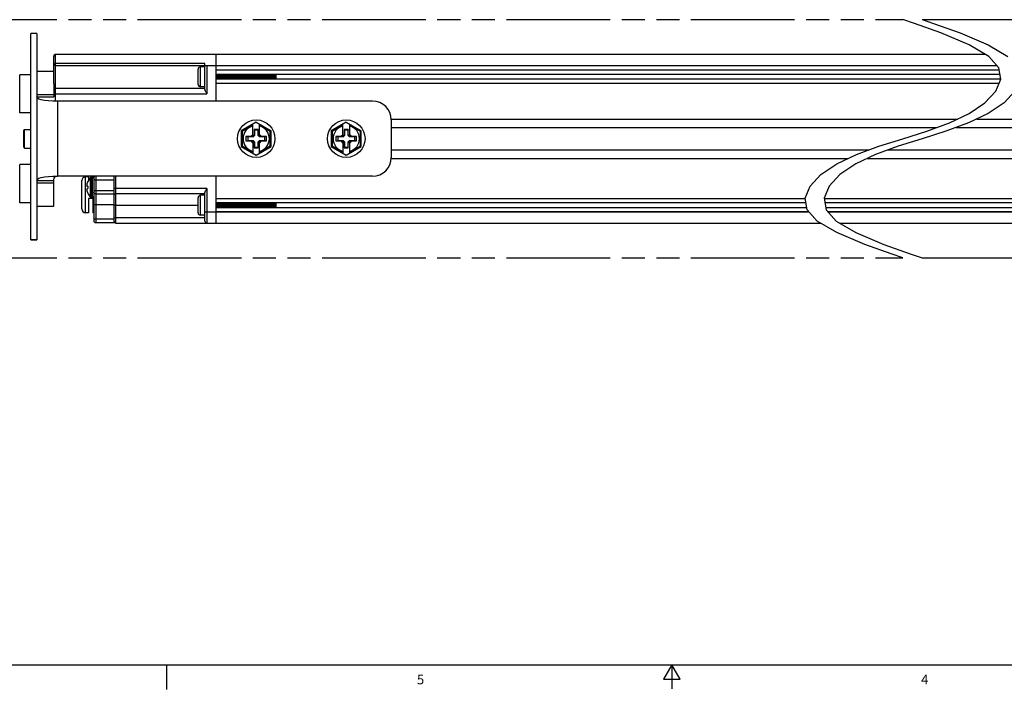
# Model space of a CAD drawing. Units: inches. Extents: x 0.5 to 43.5, y 0.5 to 33.5.
# Drawn here: x 15.2 to 25.5, y 0.5 to 7.6 of the extents above; entities that cross this region are included whole.
import ezdxf

# ---------------------------------------------------------------- set-up
doc = ezdxf.new("R2010")
doc.units = ezdxf.units.IN
doc.header["$LTSCALE"] = 2.42
doc.header["$MEASUREMENT"] = 0
doc.linetypes.add('PHANTOM', pattern=[0.8, 0.45, -0.05, 0.1, -0.05, 0.1, -0.05])
doc.layers.get('0').update_dxf_attribs({"linetype": 'CONTINUOUS'})
for name, color, linetype in [('02___PRT_ALL_AXES', 7, 'CONTINUOUS'), ('AXIS', 7, 'CONTINUOUS'), ('AXIS_COSMETIC_THREADS', 7, 'CONTINUOUS')]:
    doc.layers.add(name, color=color, linetype=linetype)
doc.styles.add('TEXTSTYLE_2', font='txt', dxfattribs={"width": 0.8})

msp = doc.modelspace()

# ---------------------------------------------------------------- linework, layer by layer
at = {"color": 7, "linetype": 'CONTINUOUS'}
for p, q in [((24.549, 7.522), (24.427, 7.563)), ((24.627, 7.563), (24.749, 7.522)), ((24.826, 7.423), (24.549, 7.522)), ((24.749, 7.522), (25.026, 7.423)), ((15.273, 5.251), (15.273, 7.418)), ((15.335, 7.418), (15.335, 5.251)), ((25.122, 7.299), (24.826, 7.423)), ((25.026, 7.423), (25.322, 7.299)), ((25.328, 7.177), (25.122, 7.299)), ((25.322, 7.299), (25.528, 7.177)), ((15.512, 6.894), (15.512, 7.179)), ((15.532, 6.711), (15.532, 7.199)), ((15.532, 7.199), (25.292, 7.199)), ((17.217, 6.706), (17.217, 7.199)), ((25.433, 7.058), (25.328, 7.177)), ((17.099, 7.104), (15.532, 7.104)), ((15.532, 7.08), (17.119, 7.08)), ((17.028, 6.883), (17.028, 7.042)), ((17.053, 6.858), (17.053, 7.067)), ((17.099, 7.067), (17.053, 7.067)), ((17.099, 6.829), (17.099, 7.104)), ((17.119, 7.08), (17.119, 6.785)), ((17.119, 7.08), (25.414, 7.08)), ((25.438, 7.031), (17.217, 7.031)), ((25.453, 6.938), (25.433, 7.058)), ((25.445, 6.988), (17.217, 6.988)), ((17.218, 6.958), (17.217, 6.964)), ((25.452, 6.937), (17.217, 6.937)), ((17.228, 6.974), (17.229, 6.955)), ((17.309, 6.986), (17.308, 6.988)), ((17.847, 6.937), (17.847, 6.988)), ((25.401, 6.813), (25.453, 6.938)), ((15.512, 6.825), (15.512, 6.752)), ((15.532, 6.844), (17.099, 6.844)), ((17.099, 6.858), (17.053, 6.858)), ((25.435, 6.894), (17.217, 6.894)), ((15.335, 6.752), (15.512, 6.752)), ((15.512, 6.785), (17.119, 6.785)), ((25.288, 6.689), (25.401, 6.813)), ((25.601, 6.813), (25.488, 6.689)), ((15.552, 6.706), (15.552, 5.919)), ((18.859, 6.706), (15.552, 6.706)), ((25.122, 6.576), (25.288, 6.689)), ((25.488, 6.689), (25.322, 6.576)), ((19.054, 6.519), (25.002, 6.519)), ((24.914, 6.478), (25.122, 6.576)), ((25.322, 6.576), (25.114, 6.478)), ((25.202, 6.519), (30.849, 6.519)), ((15.197, 6.403), (15.205, 6.411)), ((15.205, 6.214), (15.205, 6.411)), ((17.638, 6.486), (17.481, 6.395)), ((17.603, 6.454), (17.491, 6.389)), ((17.603, 6.341), (17.603, 6.465)), ((17.617, 6.409), (17.617, 6.355)), ((17.617, 6.409), (17.619, 6.401)), ((17.66, 6.409), (17.617, 6.409)), ((17.638, 6.486), (17.796, 6.395)), ((17.66, 6.409), (17.658, 6.401)), ((17.66, 6.355), (17.66, 6.409)), ((17.674, 6.341), (17.674, 6.465)), ((17.786, 6.389), (17.674, 6.454)), ((18.583, 6.486), (18.426, 6.395)), ((18.548, 6.454), (18.436, 6.389)), ((18.548, 6.341), (18.548, 6.465)), ((18.562, 6.409), (18.562, 6.355)), ((18.562, 6.409), (18.563, 6.401)), ((18.604, 6.409), (18.562, 6.409)), ((18.583, 6.486), (18.741, 6.395)), ((18.604, 6.409), (18.603, 6.401)), ((18.604, 6.355), (18.604, 6.409)), ((18.619, 6.341), (18.619, 6.465)), ((18.731, 6.389), (18.619, 6.454)), ((19.056, 6.51), (19.056, 6.116)), ((19.056, 6.431), (24.784, 6.431)), ((24.678, 6.392), (24.914, 6.478)), ((25.114, 6.478), (24.878, 6.392)), ((24.984, 6.431), (30.848, 6.431)), ((15.197, 6.222), (15.197, 6.403)), ((17.481, 6.395), (17.481, 6.231)), ((17.491, 6.389), (17.481, 6.395)), ((17.491, 6.389), (17.491, 6.236)), ((17.53, 6.336), (17.53, 6.289)), ((17.53, 6.336), (17.55, 6.332)), ((17.581, 6.336), (17.53, 6.336)), ((17.55, 6.332), (17.55, 6.293)), ((17.605, 6.332), (17.55, 6.332)), ((17.603, 6.358), (17.581, 6.336)), ((17.581, 6.336), (17.605, 6.332)), ((17.617, 6.355), (17.603, 6.341)), ((17.619, 6.346), (17.605, 6.332)), ((17.617, 6.355), (17.619, 6.346)), ((17.619, 6.401), (17.619, 6.346)), ((17.658, 6.401), (17.619, 6.401)), ((17.658, 6.346), (17.658, 6.401)), ((17.66, 6.355), (17.658, 6.346)), ((17.671, 6.332), (17.658, 6.346)), ((17.66, 6.355), (17.674, 6.341)), ((17.695, 6.336), (17.671, 6.332)), ((17.727, 6.332), (17.671, 6.332)), ((17.695, 6.336), (17.674, 6.358)), ((17.747, 6.336), (17.695, 6.336)), ((17.747, 6.336), (17.727, 6.332)), ((17.727, 6.293), (17.727, 6.332)), ((17.747, 6.289), (17.747, 6.336)), ((17.786, 6.389), (17.796, 6.395)), ((17.786, 6.236), (17.786, 6.389)), ((17.796, 6.231), (17.796, 6.395)), ((18.426, 6.395), (18.426, 6.231)), ((18.436, 6.389), (18.426, 6.395)), ((18.436, 6.389), (18.436, 6.236)), ((18.475, 6.336), (18.475, 6.289)), ((18.475, 6.336), (18.495, 6.332)), ((18.526, 6.336), (18.475, 6.336)), ((18.495, 6.332), (18.495, 6.293)), ((18.55, 6.332), (18.495, 6.332)), ((18.548, 6.358), (18.526, 6.336)), ((18.526, 6.336), (18.55, 6.332)), ((18.562, 6.355), (18.548, 6.341)), ((18.563, 6.346), (18.55, 6.332)), ((18.562, 6.355), (18.563, 6.346)), ((18.563, 6.401), (18.563, 6.346)), ((18.603, 6.401), (18.563, 6.401)), ((18.603, 6.346), (18.603, 6.401)), ((18.604, 6.355), (18.603, 6.346)), ((18.616, 6.332), (18.603, 6.346)), ((18.604, 6.355), (18.619, 6.341)), ((18.64, 6.336), (18.616, 6.332)), ((18.672, 6.332), (18.616, 6.332)), ((18.64, 6.336), (18.619, 6.358)), ((18.691, 6.336), (18.64, 6.336)), ((18.691, 6.336), (18.672, 6.332)), ((18.672, 6.293), (18.672, 6.332)), ((18.691, 6.289), (18.691, 6.336)), ((18.731, 6.389), (18.741, 6.395)), ((18.731, 6.236), (18.731, 6.389)), ((18.741, 6.231), (18.741, 6.395)), ((24.175, 6.233), (24.427, 6.313)), ((24.627, 6.313), (24.375, 6.233)), ((24.427, 6.313), (24.678, 6.392)), ((24.878, 6.392), (24.627, 6.313)), ((15.197, 6.222), (15.205, 6.214)), ((17.491, 6.236), (17.481, 6.231)), ((17.481, 6.231), (17.638, 6.14)), ((17.491, 6.236), (17.603, 6.172)), ((17.53, 6.289), (17.55, 6.293)), ((17.53, 6.289), (17.581, 6.289)), ((17.55, 6.293), (17.605, 6.293)), ((17.581, 6.289), (17.605, 6.293)), ((17.581, 6.289), (17.603, 6.267)), ((17.603, 6.284), (17.603, 6.16)), ((17.617, 6.27), (17.603, 6.284)), ((17.605, 6.293), (17.619, 6.28)), ((17.617, 6.27), (17.619, 6.28)), ((17.617, 6.27), (17.617, 6.216)), ((17.617, 6.216), (17.619, 6.224)), ((17.617, 6.216), (17.66, 6.216)), ((17.619, 6.28), (17.619, 6.224)), ((17.619, 6.224), (17.658, 6.224)), ((17.638, 6.14), (17.796, 6.231)), ((17.658, 6.28), (17.671, 6.293)), ((17.658, 6.224), (17.658, 6.28)), ((17.66, 6.27), (17.658, 6.28)), ((17.66, 6.216), (17.658, 6.224)), ((17.66, 6.27), (17.674, 6.284)), ((17.66, 6.216), (17.66, 6.27)), ((17.671, 6.293), (17.727, 6.293)), ((17.695, 6.289), (17.671, 6.293)), ((17.674, 6.267), (17.695, 6.289)), ((17.674, 6.16), (17.674, 6.284)), ((17.674, 6.172), (17.786, 6.236)), ((17.695, 6.289), (17.747, 6.289)), ((17.747, 6.289), (17.727, 6.293)), ((17.786, 6.236), (17.796, 6.231)), ((18.436, 6.236), (18.426, 6.231)), ((18.426, 6.231), (18.583, 6.14)), ((18.436, 6.236), (18.548, 6.172)), ((18.475, 6.289), (18.495, 6.293)), ((18.475, 6.289), (18.526, 6.289)), ((18.495, 6.293), (18.55, 6.293)), ((18.526, 6.289), (18.55, 6.293)), ((18.526, 6.289), (18.548, 6.267)), ((18.548, 6.284), (18.548, 6.16)), ((18.562, 6.27), (18.548, 6.284)), ((18.55, 6.293), (18.563, 6.28)), ((18.562, 6.27), (18.563, 6.28)), ((18.562, 6.27), (18.562, 6.216)), ((18.562, 6.216), (18.563, 6.224)), ((18.562, 6.216), (18.604, 6.216)), ((18.563, 6.28), (18.563, 6.224)), ((18.563, 6.224), (18.603, 6.224)), ((18.583, 6.14), (18.741, 6.231)), ((18.603, 6.28), (18.616, 6.293)), ((18.603, 6.224), (18.603, 6.28)), ((18.604, 6.27), (18.603, 6.28)), ((18.604, 6.216), (18.603, 6.224)), ((18.604, 6.27), (18.619, 6.284)), ((18.604, 6.216), (18.604, 6.27)), ((18.616, 6.293), (18.672, 6.293)), ((18.64, 6.289), (18.616, 6.293)), ((18.619, 6.267), (18.64, 6.289)), ((18.619, 6.16), (18.619, 6.284)), ((18.619, 6.172), (18.731, 6.236)), ((18.64, 6.289), (18.691, 6.289)), ((18.691, 6.289), (18.672, 6.293)), ((18.731, 6.236), (18.741, 6.231)), ((23.939, 6.147), (24.175, 6.233)), ((24.375, 6.233), (24.139, 6.147)), ((19.054, 6.106), (23.851, 6.106)), ((19.056, 6.195), (24.069, 6.195)), ((23.731, 6.049), (23.939, 6.147)), ((24.139, 6.147), (23.931, 6.049)), ((24.051, 6.106), (30.849, 6.106)), ((24.269, 6.195), (30.848, 6.195)), ((23.565, 5.936), (23.731, 6.049)), ((23.931, 6.049), (23.765, 5.936)), ((18.859, 5.919), (15.552, 5.919)), ((15.847, 5.535), (15.847, 5.913)), ((15.878, 5.913), (15.878, 5.876)), ((15.922, 5.909), (15.922, 5.913)), ((15.934, 5.901), (15.934, 5.451)), ((15.953, 5.919), (15.953, 5.431)), ((16.142, 5.919), (16.142, 5.431)), ((16.162, 5.919), (16.162, 5.427)), ((17.217, 5.427), (17.217, 5.919)), ((23.452, 5.813), (23.565, 5.936)), ((23.765, 5.936), (23.652, 5.813)), ((15.335, 5.873), (15.512, 5.873)), ((15.808, 5.575), (15.808, 5.874)), ((15.861, 5.82), (15.86, 5.818)), ((15.86, 5.818), (15.861, 5.817)), ((15.861, 5.826), (15.861, 5.823)), ((15.861, 5.823), (15.861, 5.82)), ((15.861, 5.817), (15.861, 5.816)), ((15.861, 5.816), (15.861, 5.815)), ((15.861, 5.815), (15.872, 5.813)), ((15.861, 5.787), (15.872, 5.788)), ((15.872, 5.862), (15.871, 5.862)), ((15.872, 5.813), (15.871, 5.809)), ((15.871, 5.809), (15.871, 5.805)), ((15.871, 5.805), (15.871, 5.801)), ((15.871, 5.801), (15.871, 5.797)), ((15.871, 5.797), (15.871, 5.793)), ((15.871, 5.793), (15.872, 5.788)), ((15.934, 5.882), (16.142, 5.882)), ((17.119, 5.791), (16.142, 5.791)), ((17.119, 5.791), (17.119, 5.427)), ((23.4, 5.688), (23.452, 5.813)), ((23.652, 5.813), (23.6, 5.688)), ((15.861, 5.785), (15.86, 5.784)), ((15.86, 5.784), (15.861, 5.781)), ((15.861, 5.787), (15.861, 5.786)), ((15.861, 5.786), (15.861, 5.785)), ((15.861, 5.781), (15.861, 5.779)), ((15.861, 5.779), (15.861, 5.776)), ((15.871, 5.74), (15.872, 5.74)), ((15.878, 5.685), (15.878, 5.535)), ((15.922, 5.685), (15.878, 5.685)), ((15.922, 5.685), (15.922, 5.535)), ((15.934, 5.77), (16.142, 5.77)), ((15.953, 5.732), (16.142, 5.732)), ((17.099, 5.732), (16.162, 5.732)), ((17.028, 5.535), (17.028, 5.693)), ((17.053, 5.51), (17.053, 5.718)), ((17.099, 5.718), (17.053, 5.718)), ((17.099, 5.447), (17.099, 5.747)), ((23.42, 5.567), (23.4, 5.688)), ((23.6, 5.688), (23.62, 5.567)), ((16.142, 5.618), (15.934, 5.618)), ((16.142, 5.614), (17.028, 5.614)), ((23.401, 5.682), (17.217, 5.682)), ((23.408, 5.639), (17.217, 5.639)), ((17.218, 5.61), (17.217, 5.616)), ((23.416, 5.588), (17.217, 5.588)), ((17.228, 5.626), (17.229, 5.607)), ((17.309, 5.637), (17.308, 5.639)), ((17.847, 5.588), (17.847, 5.639)), ((32.686, 5.682), (23.601, 5.682)), ((32.686, 5.639), (23.608, 5.639)), ((32.686, 5.588), (23.616, 5.588)), ((15.878, 5.535), (15.847, 5.535)), ((15.934, 5.535), (15.922, 5.535)), ((16.142, 5.486), (17.099, 5.486)), ((17.099, 5.51), (17.053, 5.51)), ((17.099, 5.545), (23.439, 5.545)), ((23.439, 5.546), (17.217, 5.546)), ((23.525, 5.448), (23.42, 5.567)), ((23.62, 5.567), (23.725, 5.448)), ((32.686, 5.546), (23.639, 5.546)), ((23.639, 5.545), (32.805, 5.545)), ((15.934, 5.47), (16.142, 5.47)), ((15.953, 5.431), (16.15, 5.431)), ((16.162, 5.427), (23.561, 5.427)), ((23.731, 5.326), (23.525, 5.448)), ((23.725, 5.448), (23.931, 5.326)), ((23.761, 5.427), (34.332, 5.427)), ((24.027, 5.202), (23.731, 5.326)), ((23.931, 5.326), (24.227, 5.202)), ((15.273, 5.253), (15.335, 5.253)), ((15.273, 5.251), (15.335, 5.251)), ((24.304, 5.103), (24.027, 5.202)), ((24.227, 5.202), (24.504, 5.103)), ((24.427, 5.063), (24.304, 5.103)), ((24.504, 5.103), (24.627, 5.063)), ((0.797, 0.785), (43.203, 0.785)), ((16.695, 0.779), (16.695, 0.529)), ((22, 0.785), (21.914, 0.635)), ((22.087, 0.635), (22, 0.785)), ((22, 0.785), (22, 0.535)), ((21.914, 0.635), (22.087, 0.635))]:
    msp.add_line(p, q, dxfattribs=at)
for points in [[(15.512, 7.1), (15.512, 7.101), (15.513, 7.101), (15.514, 7.102), (15.515, 7.102), (15.517, 7.103), (15.519, 7.103), (15.521, 7.103), (15.524, 7.104), (15.526, 7.104), (15.529, 7.104), (15.532, 7.104)], [(17.221, 6.937), (17.22, 6.937), (17.22, 6.943), (17.219, 6.95), (17.218, 6.958)], [(17.227, 6.988), (17.227, 6.985), (17.228, 6.974)], [(17.228, 6.974), (17.228, 6.985), (17.227, 6.988)], [(17.231, 6.937), (17.231, 6.939), (17.23, 6.951), (17.228, 6.974)], [(17.229, 6.955), (17.23, 6.944), (17.231, 6.937)], [(17.244, 6.937), (17.244, 6.937), (17.243, 6.943), (17.242, 6.95), (17.241, 6.958), (17.24, 6.966), (17.24, 6.973), (17.239, 6.981), (17.238, 6.987), (17.237, 6.988)], [(17.251, 6.988), (17.251, 6.985), (17.252, 6.974)], [(17.252, 6.974), (17.251, 6.985), (17.251, 6.988)], [(17.255, 6.937), (17.254, 6.939), (17.254, 6.951), (17.252, 6.974)], [(17.252, 6.974), (17.253, 6.951), (17.254, 6.939), (17.254, 6.937)], [(17.268, 6.937), (17.268, 6.937), (17.267, 6.943), (17.266, 6.949), (17.265, 6.957), (17.264, 6.965), (17.263, 6.973), (17.262, 6.98), (17.261, 6.986), (17.261, 6.988)], [(17.274, 6.988), (17.274, 6.985), (17.275, 6.974)], [(17.277, 6.951), (17.276, 6.974), (17.275, 6.985), (17.275, 6.988)], [(17.275, 6.974), (17.277, 6.951), (17.278, 6.939), (17.278, 6.937)], [(17.278, 6.937), (17.278, 6.94), (17.277, 6.951)], [(17.291, 6.937), (17.291, 6.942), (17.29, 6.949), (17.289, 6.957), (17.288, 6.965), (17.287, 6.973), (17.286, 6.98), (17.285, 6.986), (17.285, 6.988)], [(17.298, 6.988), (17.298, 6.985), (17.299, 6.974), (17.3, 6.951)], [(17.3, 6.962), (17.299, 6.973), (17.299, 6.984), (17.298, 6.988)], [(17.302, 6.937), (17.302, 6.94), (17.301, 6.951), (17.3, 6.962)], [(17.3, 6.951), (17.301, 6.94), (17.301, 6.937)], [(17.315, 6.937), (17.314, 6.942), (17.313, 6.949), (17.312, 6.956), (17.311, 6.964), (17.311, 6.972), (17.31, 6.979), (17.309, 6.986)], [(17.321, 6.988), (17.322, 6.984), (17.323, 6.973), (17.323, 6.962)], [(17.323, 6.974), (17.322, 6.985), (17.322, 6.988)], [(17.325, 6.937), (17.325, 6.939), (17.324, 6.951), (17.323, 6.974)], [(17.323, 6.962), (17.324, 6.951), (17.325, 6.94), (17.325, 6.937)], [(17.339, 6.937), (17.338, 6.942), (17.337, 6.948), (17.336, 6.956), (17.335, 6.964), (17.334, 6.972), (17.333, 6.979), (17.332, 6.985), (17.332, 6.988)], [(17.345, 6.988), (17.345, 6.985), (17.346, 6.974)], [(17.347, 6.974), (17.346, 6.985), (17.346, 6.988)], [(17.346, 6.974), (17.348, 6.951), (17.349, 6.939), (17.349, 6.937)], [(17.349, 6.937), (17.349, 6.939), (17.348, 6.951), (17.347, 6.974)], [(17.362, 6.937), (17.362, 6.941), (17.361, 6.948), (17.36, 6.955), (17.359, 6.963), (17.358, 6.971), (17.357, 6.979), (17.356, 6.985), (17.356, 6.988)], [(17.369, 6.988), (17.369, 6.985), (17.37, 6.974)], [(17.37, 6.974), (17.369, 6.985), (17.369, 6.988)], [(17.373, 6.937), (17.373, 6.94), (17.372, 6.951), (17.37, 6.974)], [(17.37, 6.974), (17.371, 6.951), (17.372, 6.939), (17.372, 6.937)], [(17.382, 6.971), (17.381, 6.978), (17.38, 6.985), (17.379, 6.988)], [(17.386, 6.937), (17.385, 6.941), (17.384, 6.948), (17.383, 6.955), (17.382, 6.971)], [(17.392, 6.988), (17.393, 6.985), (17.393, 6.974)], [(17.395, 6.962), (17.394, 6.973), (17.393, 6.983), (17.393, 6.988)], [(17.393, 6.974), (17.395, 6.951), (17.396, 6.94), (17.396, 6.937)], [(17.396, 6.937), (17.396, 6.94), (17.395, 6.951), (17.395, 6.962)], [(17.405, 6.97), (17.404, 6.978), (17.403, 6.984), (17.403, 6.988)], [(17.41, 6.937), (17.409, 6.941), (17.408, 6.947), (17.407, 6.955), (17.405, 6.97)], [(17.416, 6.988), (17.416, 6.983), (17.417, 6.973), (17.418, 6.962)], [(17.419, 6.951), (17.417, 6.974), (17.417, 6.985), (17.416, 6.988)], [(17.418, 6.962), (17.419, 6.951), (17.419, 6.94), (17.42, 6.937)], [(17.42, 6.937), (17.42, 6.94), (17.419, 6.951)], [(17.431, 6.954), (17.429, 6.97), (17.428, 6.978), (17.427, 6.984), (17.426, 6.988)], [(17.433, 6.937), (17.433, 6.94), (17.432, 6.947), (17.431, 6.954)], [(17.44, 6.988), (17.44, 6.985), (17.441, 6.974), (17.442, 6.951)], [(17.441, 6.974), (17.44, 6.985), (17.44, 6.988)], [(17.444, 6.937), (17.443, 6.939), (17.443, 6.951), (17.441, 6.974)], [(17.442, 6.951), (17.443, 6.94), (17.443, 6.937)], [(17.454, 6.954), (17.453, 6.97), (17.452, 6.977), (17.451, 6.984), (17.45, 6.988)], [(17.457, 6.937), (17.456, 6.94), (17.455, 6.946), (17.454, 6.954)], [(17.463, 6.988), (17.463, 6.985), (17.464, 6.974)], [(17.465, 6.974), (17.464, 6.985), (17.464, 6.988)], [(17.464, 6.974), (17.466, 6.951), (17.467, 6.939), (17.467, 6.937)], [(17.467, 6.937), (17.467, 6.939), (17.466, 6.951), (17.465, 6.974)], [(17.48, 6.937), (17.48, 6.94), (17.479, 6.946), (17.478, 6.953), (17.477, 6.961), (17.476, 6.969), (17.475, 6.977), (17.474, 6.983), (17.474, 6.988)], [(17.487, 6.988), (17.487, 6.985), (17.488, 6.974)], [(17.489, 6.962), (17.488, 6.973), (17.488, 6.984), (17.487, 6.988)], [(17.488, 6.974), (17.489, 6.951), (17.49, 6.939), (17.49, 6.937)], [(17.491, 6.937), (17.491, 6.94), (17.49, 6.951), (17.489, 6.962)], [(17.504, 6.937), (17.504, 6.939), (17.503, 6.946), (17.502, 6.953), (17.501, 6.961), (17.5, 6.969), (17.499, 6.976), (17.498, 6.983), (17.497, 6.988)], [(17.51, 6.988), (17.511, 6.984), (17.512, 6.973), (17.512, 6.962)], [(17.513, 6.951), (17.512, 6.974), (17.511, 6.985), (17.511, 6.988)], [(17.512, 6.962), (17.513, 6.951), (17.514, 6.94), (17.514, 6.937)], [(17.514, 6.937), (17.514, 6.94), (17.513, 6.951)], [(17.528, 6.937), (17.527, 6.939), (17.526, 6.945), (17.525, 6.953), (17.525, 6.96), (17.524, 6.968), (17.523, 6.976), (17.522, 6.983), (17.521, 6.988)], [(17.534, 6.988), (17.534, 6.985), (17.535, 6.974), (17.537, 6.951)], [(17.536, 6.974), (17.535, 6.985), (17.534, 6.988)], [(17.538, 6.937), (17.538, 6.939), (17.537, 6.951), (17.536, 6.974)], [(17.537, 6.951), (17.537, 6.94), (17.538, 6.937)], [(17.551, 6.937), (17.551, 6.939), (17.55, 6.945), (17.549, 6.952), (17.548, 6.96), (17.547, 6.968), (17.546, 6.976), (17.545, 6.982), (17.545, 6.988)], [(17.558, 6.988), (17.558, 6.985), (17.559, 6.974)], [(17.56, 6.962), (17.559, 6.974), (17.558, 6.985), (17.558, 6.988)], [(17.559, 6.974), (17.56, 6.951), (17.561, 6.939), (17.561, 6.937)], [(17.562, 6.937), (17.562, 6.939), (17.561, 6.951), (17.56, 6.962)], [(17.575, 6.937), (17.575, 6.938), (17.574, 6.945), (17.573, 6.952), (17.572, 6.96), (17.571, 6.968), (17.57, 6.975), (17.569, 6.982), (17.568, 6.988), (17.568, 6.988)], [(17.581, 6.988), (17.582, 6.985), (17.582, 6.974), (17.583, 6.962)], [(17.584, 6.951), (17.583, 6.974), (17.582, 6.985), (17.582, 6.988)], [(17.583, 6.962), (17.584, 6.951), (17.585, 6.939), (17.585, 6.937)], [(17.585, 6.937), (17.585, 6.94), (17.584, 6.951)], [(17.599, 6.937), (17.598, 6.938), (17.597, 6.944), (17.596, 6.951), (17.596, 6.959), (17.595, 6.967), (17.594, 6.975), (17.593, 6.982), (17.592, 6.988), (17.592, 6.988)], [(17.605, 6.988), (17.605, 6.985), (17.606, 6.974), (17.608, 6.951)], [(17.608, 6.951), (17.606, 6.974), (17.606, 6.985), (17.605, 6.988)], [(17.609, 6.937), (17.609, 6.94), (17.608, 6.951)], [(17.608, 6.951), (17.608, 6.94), (17.609, 6.937)], [(17.622, 6.937), (17.622, 6.938), (17.621, 6.944), (17.62, 6.951), (17.619, 6.959), (17.618, 6.967), (17.617, 6.974), (17.616, 6.981), (17.616, 6.987), (17.615, 6.988)], [(17.629, 6.988), (17.629, 6.985), (17.63, 6.974), (17.631, 6.951)], [(17.632, 6.951), (17.63, 6.974), (17.629, 6.985), (17.629, 6.988)], [(17.631, 6.951), (17.632, 6.94), (17.632, 6.937)], [(17.633, 6.937), (17.632, 6.939), (17.632, 6.951)], [(17.646, 6.937), (17.646, 6.937), (17.645, 6.943), (17.644, 6.95), (17.643, 6.958), (17.642, 6.966), (17.641, 6.974), (17.64, 6.981), (17.639, 6.987), (17.639, 6.988)], [(17.652, 6.988), (17.652, 6.985), (17.653, 6.974), (17.655, 6.951)], [(17.654, 6.962), (17.654, 6.974), (17.653, 6.985), (17.653, 6.988)], [(17.656, 6.937), (17.656, 6.94), (17.655, 6.951), (17.654, 6.962)], [(17.655, 6.951), (17.656, 6.939), (17.656, 6.937)], [(17.669, 6.937), (17.669, 6.937), (17.668, 6.943), (17.667, 6.95), (17.667, 6.958), (17.666, 6.966), (17.665, 6.974), (17.664, 6.981), (17.663, 6.987), (17.663, 6.988)], [(17.676, 6.988), (17.676, 6.985), (17.677, 6.974), (17.678, 6.962)], [(17.677, 6.974), (17.676, 6.985), (17.676, 6.988)], [(17.68, 6.937), (17.68, 6.94), (17.679, 6.951), (17.677, 6.974)], [(17.678, 6.962), (17.678, 6.951), (17.679, 6.94), (17.679, 6.937)], [(17.693, 6.937), (17.693, 6.937), (17.692, 6.943), (17.691, 6.95), (17.69, 6.957), (17.689, 6.965), (17.688, 6.973), (17.687, 6.98), (17.687, 6.986), (17.686, 6.988)], [(17.699, 6.988), (17.7, 6.985), (17.7, 6.974)], [(17.702, 6.951), (17.701, 6.974), (17.7, 6.985), (17.7, 6.988)], [(17.7, 6.974), (17.702, 6.951), (17.703, 6.94), (17.703, 6.937)], [(17.703, 6.937), (17.703, 6.94), (17.702, 6.951)], [(17.717, 6.937), (17.716, 6.942), (17.715, 6.949), (17.714, 6.957), (17.713, 6.965), (17.712, 6.973), (17.711, 6.98), (17.71, 6.986), (17.71, 6.988)], [(17.723, 6.988), (17.723, 6.985), (17.724, 6.974), (17.726, 6.951)], [(17.726, 6.951), (17.724, 6.974), (17.724, 6.985), (17.723, 6.988)], [(17.727, 6.937), (17.727, 6.94), (17.726, 6.951)], [(17.726, 6.951), (17.726, 6.94), (17.727, 6.937)], [(17.74, 6.937), (17.739, 6.942), (17.738, 6.949), (17.738, 6.957), (17.737, 6.964), (17.736, 6.972), (17.735, 6.98), (17.734, 6.986), (17.734, 6.988)], [(17.747, 6.988), (17.747, 6.985), (17.748, 6.974), (17.749, 6.951)], [(17.749, 6.962), (17.748, 6.974), (17.747, 6.985), (17.747, 6.988)], [(17.751, 6.937), (17.75, 6.942), (17.75, 6.952), (17.749, 6.962)], [(17.749, 6.951), (17.75, 6.94), (17.75, 6.937)], [(17.764, 6.937), (17.763, 6.942), (17.762, 6.948), (17.761, 6.956), (17.76, 6.964), (17.759, 6.972), (17.758, 6.979), (17.758, 6.986), (17.757, 6.988)], [(17.77, 6.988), (17.771, 6.985), (17.771, 6.974), (17.772, 6.962)], [(17.772, 6.974), (17.771, 6.985), (17.771, 6.988)], [(17.774, 6.937), (17.774, 6.939), (17.773, 6.951), (17.772, 6.974)], [(17.772, 6.962), (17.773, 6.952), (17.773, 6.942), (17.774, 6.937)], [(17.787, 6.937), (17.787, 6.937), (17.786, 6.943), (17.786, 6.95), (17.785, 6.957), (17.784, 6.965), (17.783, 6.973), (17.782, 6.98), (17.781, 6.986), (17.781, 6.988)], [(17.794, 6.988), (17.794, 6.985), (17.795, 6.974)], [(17.797, 6.951), (17.795, 6.974), (17.795, 6.985), (17.794, 6.988)], [(17.795, 6.974), (17.797, 6.951), (17.797, 6.939), (17.798, 6.937)], [(17.798, 6.937), (17.798, 6.94), (17.797, 6.951)], [(17.811, 6.937), (17.811, 6.938), (17.81, 6.944), (17.809, 6.951), (17.808, 6.959), (17.807, 6.967), (17.806, 6.974), (17.805, 6.981), (17.805, 6.987), (17.804, 6.988)], [(17.818, 6.988), (17.818, 6.988), (17.819, 6.977), (17.82, 6.966), (17.82, 6.954), (17.821, 6.943), (17.822, 6.937)], [(17.819, 6.974), (17.818, 6.985), (17.818, 6.988)], [(17.821, 6.937), (17.821, 6.94), (17.82, 6.951), (17.819, 6.974)], [(17.835, 6.937), (17.834, 6.939), (17.833, 6.945), (17.832, 6.953), (17.832, 6.96), (17.831, 6.968), (17.83, 6.976), (17.829, 6.983), (17.828, 6.988)], [(17.838, 6.962), (17.837, 6.972), (17.837, 6.982), (17.836, 6.988)], [(17.839, 6.937), (17.839, 6.944), (17.838, 6.953), (17.838, 6.962)], [(17.099, 6.829), (17.099, 6.826), (17.1, 6.823), (17.101, 6.819), (17.103, 6.815), (17.105, 6.81), (17.108, 6.804), (17.111, 6.798), (17.115, 6.792), (17.119, 6.785)], [(15.552, 6.706), (15.503, 6.707), (15.458, 6.71), (15.417, 6.714), (15.382, 6.72), (15.357, 6.729), (15.341, 6.739), (15.335, 6.752)], [(15.335, 5.873), (15.341, 5.886), (15.357, 5.897), (15.382, 5.905), (15.417, 5.911), (15.458, 5.916), (15.503, 5.918), (15.552, 5.919)], [(15.512, 5.873), (15.513, 5.887), (15.517, 5.899), (15.523, 5.908), (15.532, 5.914), (15.541, 5.918), (15.552, 5.919)], [(15.861, 5.826), (15.862, 5.831), (15.863, 5.836), (15.864, 5.84), (15.865, 5.844), (15.866, 5.847), (15.868, 5.851), (15.869, 5.855), (15.87, 5.858), (15.872, 5.862)], [(17.119, 5.791), (17.115, 5.784), (17.111, 5.778), (17.108, 5.772), (17.105, 5.766), (17.103, 5.761), (17.101, 5.757), (17.1, 5.753), (17.099, 5.75), (17.099, 5.747)], [(15.872, 5.74), (15.87, 5.744), (15.869, 5.747), (15.868, 5.751), (15.866, 5.754), (15.865, 5.758), (15.864, 5.762), (15.863, 5.766), (15.862, 5.771), (15.861, 5.776)], [(15.953, 5.732), (15.947, 5.733), (15.942, 5.736), (15.937, 5.74), (15.934, 5.745), (15.934, 5.751)], [(17.221, 5.588), (17.22, 5.589), (17.22, 5.595), (17.219, 5.602), (17.218, 5.61)], [(17.227, 5.639), (17.227, 5.637), (17.228, 5.626)], [(17.23, 5.602), (17.228, 5.625), (17.228, 5.637), (17.227, 5.639)], [(17.229, 5.607), (17.23, 5.596), (17.231, 5.588)], [(17.231, 5.588), (17.231, 5.591), (17.23, 5.602)], [(17.244, 5.588), (17.244, 5.589), (17.243, 5.594), (17.242, 5.601), (17.241, 5.609), (17.24, 5.617), (17.24, 5.625), (17.239, 5.632), (17.238, 5.638), (17.237, 5.639)], [(17.251, 5.639), (17.251, 5.637), (17.252, 5.625), (17.253, 5.602)], [(17.254, 5.602), (17.252, 5.625), (17.251, 5.636), (17.251, 5.639)], [(17.253, 5.602), (17.254, 5.591), (17.254, 5.588)], [(17.255, 5.588), (17.254, 5.591), (17.254, 5.602)], [(17.268, 5.588), (17.268, 5.588), (17.267, 5.594), (17.266, 5.601), (17.265, 5.609), (17.264, 5.617), (17.263, 5.625), (17.262, 5.632), (17.261, 5.638), (17.261, 5.639)], [(17.274, 5.639), (17.274, 5.636), (17.275, 5.625), (17.277, 5.602)], [(17.276, 5.625), (17.275, 5.637), (17.275, 5.639)], [(17.278, 5.588), (17.278, 5.591), (17.277, 5.602), (17.276, 5.625)], [(17.277, 5.602), (17.278, 5.591), (17.278, 5.588)], [(17.291, 5.588), (17.291, 5.594), (17.29, 5.601), (17.289, 5.608), (17.288, 5.616), (17.287, 5.624), (17.286, 5.631), (17.285, 5.638), (17.285, 5.639)], [(17.298, 5.639), (17.298, 5.637), (17.299, 5.625)], [(17.3, 5.614), (17.299, 5.625), (17.299, 5.635), (17.298, 5.639)], [(17.299, 5.625), (17.3, 5.602), (17.301, 5.591), (17.301, 5.588)], [(17.302, 5.588), (17.302, 5.591), (17.301, 5.602), (17.3, 5.614)], [(17.315, 5.588), (17.314, 5.593), (17.313, 5.6), (17.312, 5.608), (17.311, 5.616), (17.311, 5.624), (17.31, 5.631), (17.309, 5.637)], [(17.321, 5.639), (17.322, 5.635), (17.323, 5.625), (17.323, 5.614)], [(17.324, 5.602), (17.323, 5.626), (17.322, 5.637), (17.322, 5.639)], [(17.323, 5.614), (17.324, 5.602), (17.325, 5.591), (17.325, 5.588)], [(17.325, 5.588), (17.325, 5.591), (17.324, 5.602)], [(17.339, 5.588), (17.338, 5.593), (17.337, 5.6), (17.336, 5.607), (17.335, 5.615), (17.334, 5.623), (17.333, 5.631), (17.332, 5.637), (17.332, 5.639)], [(17.345, 5.639), (17.345, 5.637), (17.346, 5.626), (17.348, 5.602)], [(17.348, 5.602), (17.347, 5.625), (17.346, 5.636), (17.346, 5.639)], [(17.349, 5.588), (17.349, 5.591), (17.348, 5.602)], [(17.348, 5.602), (17.349, 5.591), (17.349, 5.588)], [(17.362, 5.588), (17.362, 5.593), (17.361, 5.599), (17.36, 5.607), (17.359, 5.615), (17.358, 5.623), (17.357, 5.63), (17.356, 5.637), (17.356, 5.639)], [(17.369, 5.639), (17.369, 5.636), (17.37, 5.625), (17.371, 5.602)], [(17.372, 5.602), (17.37, 5.625), (17.369, 5.636), (17.369, 5.639)], [(17.371, 5.602), (17.372, 5.591), (17.372, 5.588)], [(17.373, 5.588), (17.373, 5.591), (17.372, 5.602)], [(17.382, 5.622), (17.381, 5.63), (17.38, 5.636), (17.379, 5.639)], [(17.386, 5.588), (17.385, 5.592), (17.384, 5.599), (17.383, 5.607), (17.382, 5.622)], [(17.392, 5.639), (17.393, 5.636), (17.393, 5.625), (17.395, 5.602)], [(17.395, 5.614), (17.394, 5.624), (17.393, 5.635), (17.393, 5.639)], [(17.396, 5.588), (17.396, 5.591), (17.395, 5.602), (17.395, 5.614)], [(17.395, 5.602), (17.396, 5.591), (17.396, 5.588)], [(17.405, 5.622), (17.404, 5.629), (17.403, 5.636), (17.403, 5.639)], [(17.41, 5.588), (17.409, 5.592), (17.408, 5.599), (17.407, 5.606), (17.405, 5.622)], [(17.416, 5.639), (17.416, 5.635), (17.417, 5.624), (17.418, 5.614)], [(17.417, 5.626), (17.417, 5.637), (17.416, 5.639)], [(17.42, 5.588), (17.42, 5.591), (17.419, 5.602), (17.417, 5.626)], [(17.418, 5.614), (17.419, 5.602), (17.419, 5.591), (17.42, 5.588)], [(17.431, 5.606), (17.429, 5.622), (17.428, 5.629), (17.427, 5.636), (17.426, 5.639)], [(17.433, 5.588), (17.433, 5.592), (17.432, 5.598), (17.431, 5.606)], [(17.44, 5.639), (17.44, 5.637), (17.441, 5.626)], [(17.443, 5.602), (17.441, 5.625), (17.44, 5.637), (17.44, 5.639)], [(17.441, 5.626), (17.442, 5.602), (17.443, 5.591), (17.443, 5.588)], [(17.444, 5.588), (17.443, 5.591), (17.443, 5.602)], [(17.454, 5.605), (17.453, 5.621), (17.452, 5.629), (17.451, 5.635), (17.45, 5.639)], [(17.457, 5.588), (17.456, 5.591), (17.455, 5.598), (17.454, 5.605)], [(17.463, 5.639), (17.463, 5.637), (17.464, 5.625), (17.466, 5.602)], [(17.466, 5.602), (17.465, 5.625), (17.464, 5.636), (17.464, 5.639)], [(17.467, 5.588), (17.467, 5.591), (17.466, 5.602)], [(17.466, 5.602), (17.467, 5.591), (17.467, 5.588)], [(17.48, 5.588), (17.48, 5.591), (17.479, 5.598), (17.478, 5.605), (17.477, 5.613), (17.476, 5.621), (17.475, 5.628), (17.474, 5.635), (17.474, 5.639)], [(17.487, 5.639), (17.487, 5.636), (17.488, 5.625), (17.489, 5.602)], [(17.489, 5.614), (17.488, 5.625), (17.488, 5.636), (17.487, 5.639)], [(17.491, 5.588), (17.491, 5.591), (17.49, 5.602), (17.489, 5.614)], [(17.489, 5.602), (17.49, 5.591), (17.49, 5.588)], [(17.504, 5.588), (17.504, 5.591), (17.503, 5.597), (17.502, 5.605), (17.501, 5.612), (17.5, 5.62), (17.499, 5.628), (17.498, 5.635), (17.497, 5.639)], [(17.51, 5.639), (17.511, 5.636), (17.512, 5.625), (17.512, 5.614)], [(17.512, 5.626), (17.511, 5.637), (17.511, 5.639)], [(17.514, 5.588), (17.514, 5.591), (17.513, 5.602), (17.512, 5.626)], [(17.512, 5.614), (17.513, 5.602), (17.514, 5.591), (17.514, 5.588)], [(17.528, 5.588), (17.527, 5.591), (17.526, 5.597), (17.525, 5.604), (17.525, 5.612), (17.524, 5.62), (17.523, 5.628), (17.522, 5.634), (17.521, 5.639)], [(17.534, 5.639), (17.534, 5.637), (17.535, 5.626)], [(17.537, 5.602), (17.536, 5.625), (17.535, 5.637), (17.534, 5.639)], [(17.535, 5.626), (17.537, 5.602), (17.537, 5.591), (17.538, 5.588)], [(17.538, 5.588), (17.538, 5.591), (17.537, 5.602)], [(17.551, 5.588), (17.551, 5.59), (17.55, 5.596), (17.549, 5.604), (17.548, 5.612), (17.547, 5.62), (17.546, 5.627), (17.545, 5.634), (17.545, 5.639)], [(17.558, 5.639), (17.558, 5.637), (17.559, 5.625), (17.56, 5.602)], [(17.561, 5.602), (17.559, 5.625), (17.558, 5.636), (17.558, 5.639)], [(17.56, 5.602), (17.561, 5.591), (17.561, 5.588)], [(17.562, 5.588), (17.562, 5.591), (17.561, 5.602)], [(17.575, 5.588), (17.575, 5.59), (17.574, 5.596), (17.573, 5.603), (17.572, 5.611), (17.571, 5.619), (17.57, 5.627), (17.569, 5.634), (17.568, 5.639), (17.568, 5.639)], [(17.581, 5.639), (17.582, 5.636), (17.582, 5.625), (17.584, 5.602)], [(17.583, 5.625), (17.582, 5.637), (17.582, 5.639)], [(17.585, 5.588), (17.585, 5.591), (17.584, 5.602), (17.583, 5.625)], [(17.584, 5.602), (17.585, 5.591), (17.585, 5.588)], [(17.599, 5.588), (17.598, 5.59), (17.597, 5.596), (17.596, 5.603), (17.596, 5.611), (17.595, 5.619), (17.594, 5.626), (17.593, 5.633), (17.592, 5.639), (17.592, 5.639)], [(17.605, 5.639), (17.605, 5.637), (17.606, 5.625)], [(17.606, 5.626), (17.606, 5.637), (17.605, 5.639)], [(17.609, 5.588), (17.609, 5.591), (17.608, 5.602), (17.606, 5.626)], [(17.606, 5.625), (17.608, 5.602), (17.608, 5.591), (17.609, 5.588)], [(17.622, 5.588), (17.622, 5.589), (17.621, 5.595), (17.62, 5.602), (17.619, 5.61), (17.618, 5.618), (17.617, 5.626), (17.616, 5.633), (17.616, 5.639), (17.615, 5.639)], [(17.629, 5.639), (17.629, 5.637), (17.63, 5.626)], [(17.63, 5.626), (17.629, 5.637), (17.629, 5.639)], [(17.633, 5.588), (17.632, 5.591), (17.632, 5.602), (17.63, 5.626)], [(17.63, 5.626), (17.631, 5.602), (17.632, 5.591), (17.632, 5.588)], [(17.646, 5.588), (17.646, 5.589), (17.645, 5.595), (17.644, 5.602), (17.643, 5.61), (17.642, 5.618), (17.641, 5.626), (17.64, 5.633), (17.639, 5.639), (17.639, 5.639)], [(17.652, 5.639), (17.652, 5.637), (17.653, 5.626)], [(17.654, 5.625), (17.653, 5.637), (17.653, 5.639)], [(17.653, 5.626), (17.655, 5.602), (17.656, 5.591), (17.656, 5.588)], [(17.656, 5.588), (17.656, 5.592), (17.655, 5.603), (17.654, 5.625)], [(17.669, 5.588), (17.669, 5.589), (17.668, 5.595), (17.667, 5.602), (17.667, 5.609), (17.666, 5.617), (17.665, 5.625), (17.664, 5.632), (17.663, 5.638), (17.663, 5.639)], [(17.676, 5.639), (17.676, 5.637), (17.677, 5.625)], [(17.679, 5.602), (17.677, 5.625), (17.676, 5.636), (17.676, 5.639)], [(17.677, 5.625), (17.678, 5.603), (17.679, 5.592), (17.679, 5.588)], [(17.68, 5.588), (17.68, 5.591), (17.679, 5.602)], [(17.693, 5.588), (17.693, 5.588), (17.692, 5.594), (17.691, 5.601), (17.69, 5.609), (17.689, 5.617), (17.688, 5.625), (17.687, 5.632), (17.687, 5.638), (17.686, 5.639)], [(17.699, 5.639), (17.7, 5.636), (17.7, 5.625), (17.702, 5.602)], [(17.701, 5.626), (17.7, 5.637), (17.7, 5.639)], [(17.703, 5.588), (17.703, 5.591), (17.702, 5.602), (17.701, 5.626)], [(17.702, 5.602), (17.703, 5.591), (17.703, 5.588)], [(17.717, 5.588), (17.716, 5.594), (17.715, 5.601), (17.714, 5.609), (17.713, 5.617), (17.712, 5.624), (17.711, 5.632), (17.71, 5.638), (17.71, 5.639)], [(17.723, 5.639), (17.723, 5.637), (17.724, 5.626)], [(17.724, 5.626), (17.724, 5.637), (17.723, 5.639)], [(17.727, 5.588), (17.727, 5.591), (17.726, 5.602), (17.724, 5.626)], [(17.724, 5.626), (17.726, 5.602), (17.726, 5.591), (17.727, 5.588)], [(17.74, 5.588), (17.739, 5.594), (17.738, 5.6), (17.738, 5.608), (17.737, 5.616), (17.736, 5.624), (17.735, 5.631), (17.734, 5.637), (17.734, 5.639)], [(17.747, 5.639), (17.747, 5.637), (17.748, 5.626)], [(17.749, 5.614), (17.748, 5.625), (17.747, 5.637), (17.747, 5.639)], [(17.748, 5.626), (17.749, 5.602), (17.75, 5.591), (17.75, 5.588)], [(17.751, 5.588), (17.75, 5.594), (17.75, 5.604), (17.749, 5.614)], [(17.764, 5.588), (17.763, 5.593), (17.762, 5.6), (17.761, 5.608), (17.76, 5.616), (17.759, 5.624), (17.758, 5.631), (17.758, 5.637), (17.757, 5.639)], [(17.77, 5.639), (17.771, 5.637), (17.771, 5.625), (17.772, 5.614)], [(17.773, 5.602), (17.772, 5.625), (17.771, 5.636), (17.771, 5.639)], [(17.772, 5.614), (17.773, 5.604), (17.773, 5.594), (17.774, 5.588)], [(17.774, 5.588), (17.774, 5.591), (17.773, 5.602)], [(17.787, 5.588), (17.787, 5.589), (17.786, 5.594), (17.786, 5.601), (17.785, 5.609), (17.784, 5.617), (17.783, 5.625), (17.782, 5.632), (17.781, 5.638), (17.781, 5.639)], [(17.794, 5.639), (17.794, 5.636), (17.795, 5.625), (17.797, 5.602)], [(17.795, 5.625), (17.795, 5.637), (17.794, 5.639)], [(17.798, 5.588), (17.798, 5.591), (17.797, 5.602), (17.795, 5.625)], [(17.797, 5.602), (17.797, 5.591), (17.798, 5.588)], [(17.811, 5.588), (17.811, 5.59), (17.81, 5.596), (17.809, 5.603), (17.808, 5.61), (17.807, 5.618), (17.806, 5.626), (17.805, 5.633), (17.805, 5.639), (17.804, 5.639)], [(17.818, 5.639), (17.818, 5.639), (17.819, 5.629), (17.82, 5.617), (17.82, 5.606), (17.821, 5.595), (17.822, 5.588)], [(17.82, 5.602), (17.819, 5.626), (17.818, 5.637), (17.818, 5.639)], [(17.821, 5.588), (17.821, 5.591), (17.82, 5.602)], [(17.835, 5.588), (17.834, 5.591), (17.833, 5.597), (17.832, 5.604), (17.832, 5.612), (17.831, 5.62), (17.83, 5.627), (17.829, 5.634), (17.828, 5.639)], [(17.838, 5.614), (17.837, 5.624), (17.837, 5.633), (17.836, 5.639)], [(17.839, 5.588), (17.839, 5.596), (17.838, 5.604), (17.838, 5.614)]]:
    msp.add_lwpolyline(points, dxfattribs=at)
for centre in [(17.638, 6.313), (18.583, 6.313)]:
    msp.add_circle(centre, 0.197, dxfattribs=at)
for centre, radius, start, end in [((15.532, 7.179), 0.0197, 90, 180), ((15.532, 7.1), 0.0197, 180, 270), ((17.053, 7.042), 0.025, 90, 180), ((15.532, 6.825), 0.0197, 90, 180), ((17.053, 6.883), 0.025, 180, 270), ((18.859, 6.51), 0.197, 0, 90), ((17.638, 6.313), 0.138, 104.9006, 255.0994), ((17.638, 6.313), 0.138, 284.9006, 75.0994), ((18.583, 6.313), 0.138, 104.9006, 255.0994), ((18.583, 6.313), 0.138, 284.9006, 75.0994), ((18.859, 6.116), 0.197, 270, 360), ((15.847, 5.874), 0.0394, 90, 180), ((15.953, 5.901), 0.0197, 114.4701, 180), ((16.162, 5.752), 0.0197, 180, 270), ((17.053, 5.693), 0.025, 90, 180), ((15.847, 5.575), 0.0394, 180, 270), ((17.053, 5.535), 0.025, 180, 270), ((15.953, 5.451), 0.0197, 180, 270), ((16.162, 5.447), 0.0197, 188.1818, 270), ((17.119, 5.447), 0.0197, 180, 270)]:
    msp.add_arc(centre, radius, start, end, dxfattribs=at)
at = {"layer": '02___PRT_ALL_AXES', "color": 7, "linetype": 'CONTINUOUS'}
msp.add_line((15.335, 7.418), (15.273, 7.418), dxfattribs=at)
at = {"layer": 'AXIS', "color": 7, "linetype": 'CONTINUOUS'}
for p, q in [((15.335, 7.021), (15.512, 7.021)), ((15.512, 6.894), (15.512, 6.825)), ((15.335, 6.776), (15.512, 6.776)), ((15.205, 6.411), (15.273, 6.411)), ((15.205, 6.214), (15.273, 6.214)), ((15.878, 5.913), (15.847, 5.913)), ((15.9, 5.697), (15.9, 5.905)), ((15.91, 5.693), (15.91, 5.909)), ((15.919, 5.909), (15.91, 5.909)), ((15.919, 5.693), (15.919, 5.909)), ((15.938, 5.913), (15.922, 5.913)), ((15.335, 5.85), (15.512, 5.85)), ((15.512, 5.604), (15.512, 5.873)), ((15.919, 5.693), (15.91, 5.693)), ((15.335, 5.604), (15.512, 5.604))]:
    msp.add_line(p, q, dxfattribs=at)
for centre, radius, start, end in [((16.01, 5.801), 0.152, 136.779, 156.2119), ((15.91, 5.895), 0.0142, 90, 136.779), ((15.919, 5.895), 0.0142, 0, 90), ((16.01, 5.801), 0.152, 203.7881, 223.221), ((15.91, 5.707), 0.0142, 223.221, 270), ((15.919, 5.707), 0.0142, 270, 360)]:
    msp.add_arc(centre, radius, start, end, dxfattribs=at)
at = {"layer": 'AXIS_COSMETIC_THREADS', "color": 7, "linetype": 'PHANTOM'}
for p, q in [((14.457, 7.563), (24.427, 7.563)), ((24.627, 7.563), (34.607, 7.563)), ((14.457, 5.063), (24.427, 5.063)), ((24.627, 5.063), (34.607, 5.063))]:
    msp.add_line(p, q, dxfattribs=at)
at = {"layer": 'AXIS_COSMETIC_THREADS', "color": 7, "linetype": 'CONTINUOUS'}
for p, q in [((15.155, 6.585), (15.155, 6.985)), ((15.273, 6.985), (15.155, 6.985)), ((15.273, 6.585), (15.155, 6.585)), ((15.155, 5.64), (15.155, 6.04)), ((15.273, 6.04), (15.155, 6.04)), ((15.273, 5.64), (15.155, 5.64))]:
    msp.add_line(p, q, dxfattribs=at)

# ---------------------------------------------------------------- texts
at = {"color": 7, "linetype": 'CONTINUOUS', "char_height": 0.1, "width": 0.08, "attachment_point": 2, "line_spacing_factor": 0.9, "style": 'TEXTSTYLE_2'}
for s, insert in [('5', (19.363, 0.682)), ('4', (24.655, 0.682))]:
    msp.add_mtext(s, dxfattribs=dict(at, insert=insert))

doc.saveas('drawing.dxf')
